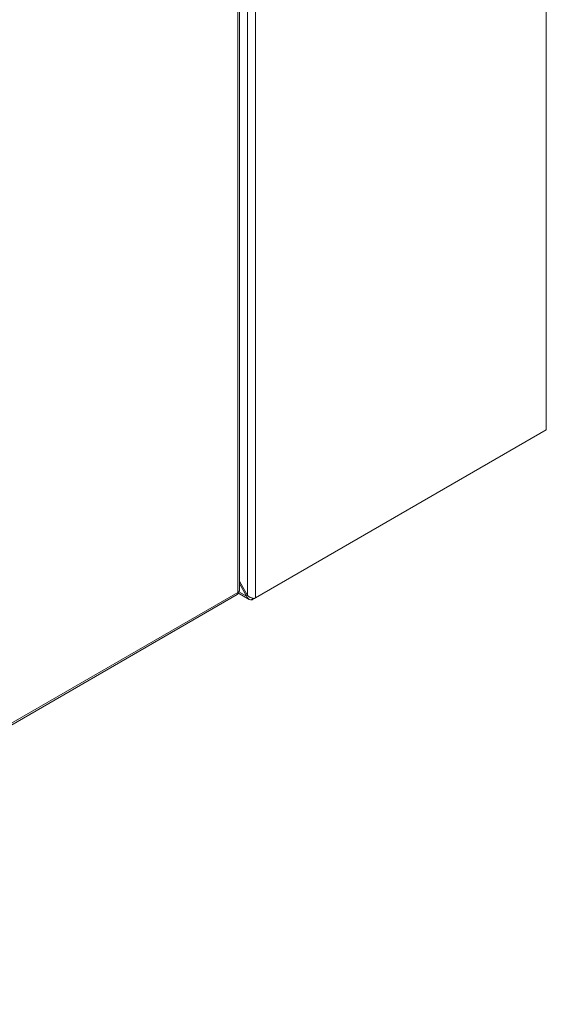
# Model space of a CAD drawing. Units: inches. Extents: x 8 to 263, y 5 to 162.
# Drawn here: x 255 to 262, y 113 to 127 of the extents above; entities that cross this region are included whole.
import ezdxf

# ---------------------------------------------------------------- set-up
doc = ezdxf.new("R2010")
doc.units = ezdxf.units.IN
doc.header["$LTSCALE"] = 16
doc.header["$MEASUREMENT"] = 0
doc.layers.add('Visible (ANSI)', color=7, linetype='Continuous', lineweight=5)
doc.layers.add('Visible Narrow (ANSI)', color=7, linetype='Continuous', lineweight=5)

msp = doc.modelspace()

# ---------------------------------------------------------------- linework, layer by layer
at = {"layer": 'Visible (ANSI)'}
for p, q in [((262.22086, 136.32557), (262.22086, 121.48742)), ((257.77528, 119.1588), (257.77528, 133.04393)), ((262.22086, 121.48742), (258.00745, 119.0548)), ((257.77528, 119.29595), (257.89404, 119.09036)), ((257.8806, 119.08201), (257.77528, 119.26441)), ((247.46947, 113.17194), (257.74342, 119.1036)), ((257.91512, 119.03495), (257.75264, 119.12876)), ((257.8806, 119.08201), (257.89441, 119.08998)), ((257.95922, 119.0536), (257.9539, 119.02582)), ((257.96758, 119.03179), (258.00745, 119.0548))]:
    msp.add_line(p, q, dxfattribs=at)
for centre, major_axis, start_param, end_param in [((257.95074, 119.08754), (-0.08019, 0), 2.13613137, 2.35619449), ((257.96758, 119.09726), (0.0401, 0.06945), 3.68331494, 3.92699082)]:
    msp.add_ellipse(centre, major_axis=major_axis, ratio=0.57735027, start_param=start_param, end_param=end_param, dxfattribs=at)
msp.add_open_spline([(257.7518, 119.13556), (257.75454, 119.12), (257.75097, 119.10834), (257.74333, 119.10372)], degree=3, dxfattribs=at)
for points, knots in [([(257.77514, 119.15878), (257.7752, 119.1557), (257.7743, 119.15262), (257.77236, 119.14969), (257.76868, 119.14411), (257.76152, 119.1391), (257.7518, 119.13556)], [0.785398163, 0.785398163, 0.785398163, 0.785398163, 1.056330803, 1.056330803, 1.056330803, 1.570796327, 1.570796327, 1.570796327, 1.570796327]), ([(257.9539, 119.02582), (257.92661, 119.02484), (257.90243, 119.03822), (257.88902, 119.0618), (257.88551, 119.06798), (257.88269, 119.07478), (257.8806, 119.08201)], [0, 0, 0, 0, 1.05160721, 1.05160721, 1.05160721, 1.32712045, 1.32712045, 1.32712045, 1.32712045]), ([(257.89404, 119.09036), (257.91468, 119.06886), (257.94712, 119.05471), (257.97495, 119.05021), (257.98154, 119.04915), (257.98786, 119.04858), (257.9937, 119.04845)], [0, 0, 0, 0, 1.09210772, 1.09210772, 1.09210772, 1.3507332, 1.3507332, 1.3507332, 1.3507332])]:
    msp.add_open_spline(points, degree=3, knots=knots, dxfattribs=at)
at = {"layer": 'Visible Narrow (ANSI)'}
for p, q in [((258.00745, 133.89296), (258.00745, 119.0548)), ((257.89404, 119.09036), (257.89404, 133.8574)), ((257.7518, 119.13556), (257.7518, 133.0017)), ((247.4943, 113.2134), (257.7518, 119.13556)), ((257.76949, 119.14615), (257.8806, 119.08201)), ((257.96758, 119.05159), (257.96758, 119.03179))]:
    msp.add_line(p, q, dxfattribs=at)

doc.saveas('drawing.dxf')
